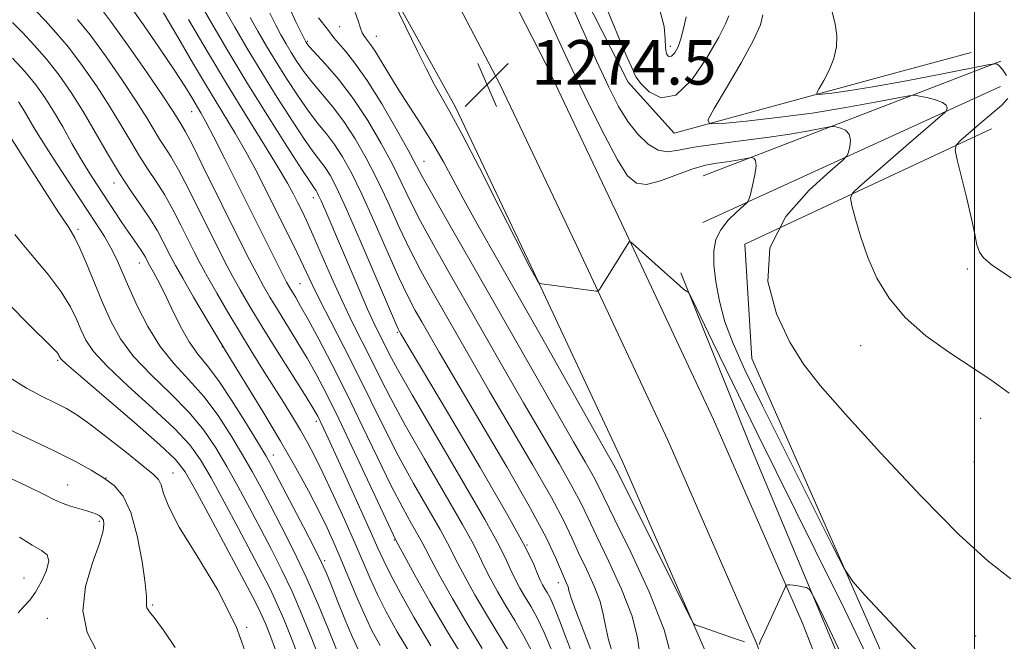
# Model space of a CAD drawing. Extents: x 2087300 to 2090200, y 324800 to 327700.
# Drawn here: x 2088328 to 2088505, y 325587 to 325698 of the extents above; entities that cross this region are included whole.
import ezdxf

# ---------------------------------------------------------------- set-up
doc = ezdxf.new("R2010")
doc.units = 0
doc.header["$MEASUREMENT"] = 0
for name, color, linetype, lineweight in [('32000', 7, 'Continuous', 0), ('DTM HARD BREAKLINE', 7, 'Continuous', 0), ('DTM SPOT ELEVATION', 2, 'Continuous', 13), ('INDEX CONTOUR', 41, 'Continuous', 13), ('INTERMEDIATE CONTOUR', 44, 'Continuous', 0), ('SPOT ELEVATION', 7, 'Continuous', 0)]:
    doc.layers.add(name, color=color, linetype=linetype, lineweight=lineweight)
doc.styles.add('Style-ITALICS', font='ITALICS.shx')

# ---------------------------------------------------------------- blocks, each defined once
blk = doc.blocks.new('SPOT')
at = {"layer": 'SPOT ELEVATION'}
for p, q in [((-3.91, -3.91), (3.82, 3.81)), ((-1.65, 3.77), (1.72, -3.93))]:
    blk.add_line(p, q, dxfattribs=at)

msp = doc.modelspace()

# ---------------------------------------------------------------- linework, layer by layer
at = {"layer": '32000', "flags": 128}
msp.add_lwpolyline([(2088500, 327500), (2088500, 325000)], dxfattribs=at)
at = {"layer": 'DTM HARD BREAKLINE'}
for points in [[(2088399.46, 325756.69, 1277.28), (2088422.18, 325717.74, 1278.73), (2088437.78, 325687.13, 1279.62), (2088446.03, 325677.91, 1279.46), (2088483.42, 325688.1, 1283.2), (2088499.44, 325692.46, 1283.04)], [(2088399.43, 325736.38, 1273.7), (2088422.82, 325690.67, 1274.39), (2088436.56, 325661.75, 1274.12), (2088453.09, 325626.44, 1272.79), (2088469.09, 325589.83, 1271.82), (2088483.41, 325553.05, 1271), (2088495.89, 325513.36, 1270.72), (2088504.92, 325479.61, 1270.68), (2088513.85, 325438.23, 1270.91), (2088520.43, 325396.17, 1271.73), (2088524.53, 325344.86, 1273.38), (2088526.3, 325298.49, 1274.67), (2088526.95, 325255.94, 1275.13), (2088528.76, 325213.4, 1274.21), (2088529.94, 325167.37, 1273.38), (2088532.77, 325113.99, 1272.83), (2088536.33, 325075.35, 1272.56), (2088540.54, 325048.62, 1271.96), (2088548.1, 325019.72, 1270.36), (2088555.708, 325000, 1269.379)], [(2088399.39, 325715.99, 1274.18), (2088414.77, 325686.65, 1274.59), (2088428.42, 325657.91, 1274.32), (2088444.89, 325622.73, 1272.99), (2088460.77, 325586.39, 1272.02), (2088474.91, 325550.06, 1271.2), (2088487.25, 325510.85, 1270.92), (2088496.17, 325477.5, 1270.88), (2088505, 325436.58, 1271.11), (2088511.49, 325395.11, 1271.93), (2088515.54, 325344.33, 1273.58), (2088517.3, 325298.25, 1274.87), (2088517.95, 325255.68, 1275.33), (2088519.76, 325213.09, 1274.41), (2088520.95, 325167.02, 1273.58), (2088523.79, 325113.34, 1273.03), (2088527.39, 325074.24, 1272.76), (2088531.72, 325046.78, 1272.16), (2088539.52, 325016.95, 1270.56), (2088546.059, 325000, 1269.741)], [(2088391.99, 325709.19, 1274.02), (2088399.35, 325695.92, 1274.2)], [(2088399.35, 325695.92, 1274.2), (2088406.72, 325682.63, 1274.39), (2088420.28, 325654.07, 1274.12), (2088436.69, 325619.02, 1272.79), (2088452.45, 325582.95, 1271.82), (2088466.41, 325547.07, 1271), (2088478.61, 325508.34, 1270.72), (2088487.42, 325475.39, 1270.68), (2088496.15, 325434.93, 1270.91), (2088502.55, 325394.05, 1271.73), (2088506.55, 325343.8, 1273.38), (2088508.3, 325298.01, 1274.67), (2088508.95, 325255.42, 1275.13), (2088510.76, 325212.78, 1274.21), (2088511.96, 325166.67, 1273.38), (2088514.81, 325112.69, 1272.83), (2088518.45, 325073.13, 1272.56), (2088522.9, 325044.94, 1271.96), (2088530.94, 325014.18, 1270.36), (2088536.41, 325000, 1269.694)], [(2088451.26, 325670.24, 1274.82), (2088504.75, 325690.88, 1282.15)], [(2088504.69, 325686.32, 1281.09), (2088451.16, 325661.88, 1275.07)], [(2088503.08, 325678.73, 1282.72), (2088458.72, 325657.98, 1278), (2088459.99, 325637.43, 1277.35), (2088490.32, 325568.62, 1274.99), (2088510.17, 325512.86, 1273.85), (2088525.43, 325454.88, 1274.58), (2088533.95, 325404.59, 1275.96), (2088535.58, 325351.33, 1277.51), (2088533.31, 325290.52, 1278), (2088538.68, 325231.9, 1278.97), (2088541.91, 325185.47, 1277.51), (2088541.24, 325130.73, 1275.07), (2088545.92, 325078.2, 1273.44), (2088557.36, 325018.74, 1271.49), (2088565.419, 325000, 1270.949)], [(2088559.208, 325000, 1268.935), (2088549.09, 325026.45, 1269.61), (2088539.78, 325073.71, 1271.4), (2088533.87, 325149.83, 1272.54), (2088532.77, 325246.42, 1274.42), (2088529.86, 325319.46, 1273.68), (2088526.16, 325390.23, 1271.65), (2088517.75, 325448.13, 1270.51), (2088504.71, 325501.52, 1270.18), (2088488.61, 325552.67, 1270.92), (2088459.79, 325621.47, 1272.63), (2088447.25, 325652.8, 1274.17)]]:
    msp.add_polyline3d(points, dxfattribs=at)
at = {"layer": 'DTM SPOT ELEVATION'}
for p in [(2088385.88, 325697.06, 1270.8), (2088392.5, 325695.36, 1272.8), (2088380.11, 325694.44, 1268.2), (2088445.36, 325693.55, 1282.5), (2088359.28, 325681.81, 1253.2), (2088401.03, 325672.88, 1270.8), (2088345.33, 325668.98, 1245.4), (2088381.14, 325666.36, 1259.4), (2088338.84, 325660.63, 1240.3), (2088349.86, 325654.61, 1243.3), (2088498.72, 325653.49, 1281.7), (2088378.75, 325650.89, 1255), (2088396.24, 325642.13, 1261.8), (2088364.8, 325639.56, 1246), (2088479.58, 325639.71, 1279.1), (2088335.22, 325637.1, 1235.8), (2088381.71, 325626.12, 1249.6), (2088501.15, 325626.69, 1279.2), (2088373.99, 325620.09, 1244.7), (2088499.91, 325618.81, 1279.3), (2088355.95, 325616.86, 1234.8), (2088343.87, 325615.92, 1232), (2088337.01, 325614.7, 1230.8), (2088342.67, 325608.12, 1229.7), (2088395.74, 325604.78, 1251.9), (2088419.58, 325603.89, 1262), (2088383.18, 325601.1, 1244.3), (2088329.17, 325597.94, 1226.8), (2088425.22, 325597.13, 1263.4), (2088352.28, 325593.1, 1232.2), (2088333.36, 325590.69, 1229.4), (2088369.2, 325589.09, 1234), (2088500.25, 325587.51, 1276.9)]:
    msp.add_point(p, dxfattribs=at)
at = {"layer": 'INDEX CONTOUR'}
for points in [[(2088360.704, 325701.477, 1260), (2088362.889, 325697.666, 1260), (2088365.791, 325692.717, 1260), (2088369.216, 325687.033, 1260), (2088372.913, 325681.082, 1260), (2088376.391, 325675.597, 1260), (2088379.108, 325671.382, 1260), (2088380.681, 325668.988, 1260), (2088381.381, 325667.962, 1260), (2088381.642, 325667.602, 1260), (2088381.84, 325667.29, 1260), (2088382.114, 325666.751, 1260), (2088382.551, 325665.796, 1260), (2088383.229, 325664.242, 1260), (2088389.195, 325650.227, 1260), (2088390.909, 325646.311, 1260), (2088392.228, 325643.442, 1260), (2088393.22, 325641.41, 1260), (2088394.862, 325638.139, 1260), (2088396.285, 325635.491, 1260), (2088398.925, 325630.865, 1260), (2088407.883, 325615.638, 1260), (2088412.015, 325608.499, 1260), (2088414.57, 325603.82, 1260), (2088415.901, 325601.104, 1260), (2088416.674, 325599.358, 1260), (2088417.446, 325597.754, 1260), (2088418.315, 325596.131, 1260), (2088419.267, 325594.489, 1260), (2088420.294, 325592.784, 1260), (2088421.42, 325590.774, 1260), (2088422.68, 325588.168, 1260), (2088424.106, 325584.771, 1260)], [(2088433.89, 325700.489, 1280), (2088436.144, 325694.928, 1280), (2088437.6, 325691.555, 1280), (2088438.687, 325689.19, 1280), (2088438.857, 325688.68, 1280), (2088439.184, 325688.019, 1280), (2088439.995, 325686.934, 1280), (2088441.533, 325685.389, 1280), (2088443.706, 325684.285, 1280), (2088446.34, 325684.758, 1280), (2088449.215, 325687.507, 1280), (2088451.93, 325691.486, 1280), (2088454.039, 325695.214, 1280), (2088455.244, 325697.587, 1280), (2088455.838, 325699.027, 1280)], [(2088338.788, 325698.374, 1250), (2088341.011, 325695.596, 1250), (2088343.78, 325691.815, 1250), (2088346.716, 325687.593, 1250), (2088349.313, 325683.697, 1250), (2088351.195, 325680.718, 1250), (2088353.507, 325676.877, 1250), (2088354.459, 325675.407, 1250), (2088355.536, 325673.713, 1250), (2088356.896, 325671.353, 1250), (2088358.626, 325668.059, 1250), (2088360.534, 325664.265, 1250), (2088363.905, 325657.476, 1250), (2088365.262, 325654.817, 1250), (2088366.582, 325652.336, 1250), (2088368.025, 325649.755, 1250), (2088369.766, 325646.786, 1250), (2088371.982, 325643.136, 1250), (2088374.728, 325638.711, 1250), (2088379.857, 325630.51, 1250), (2088381.247, 325628.257, 1250), (2088381.957, 325627.032, 1250), (2088382.398, 325626.157, 1250), (2088382.944, 325625, 1250), (2088383.824, 325623.096, 1250), (2088387.244, 325615.611, 1250), (2088389.477, 325610.692, 1250), (2088391.431, 325606.349, 1250), (2088392.769, 325603.331, 1250), (2088393.805, 325601.056, 1250), (2088395.018, 325598.607, 1250), (2088396.804, 325595.243, 1250), (2088399.231, 325590.915, 1250), (2088402.286, 325585.756, 1250)], [(2088382.095, 325698.658, 1270), (2088383.724, 325696.625, 1270), (2088384.873, 325695.099, 1270), (2088385.677, 325694.126, 1270), (2088386.921, 325692.697, 1270), (2088388.645, 325690.547, 1270), (2088390.85, 325687.404, 1270), (2088393.457, 325683.203, 1270), (2088396.07, 325678.699, 1270), (2088398.211, 325674.856, 1270), (2088400.755, 325670.117, 1270), (2088402.382, 325667.181, 1270), (2088405.025, 325662.546, 1270), (2088412.665, 325649.224, 1270), (2088425.032, 325627.455, 1270), (2088427.928, 325622.433, 1270), (2088430.028, 325618.818, 1270), (2088431.462, 325616.306, 1270), (2088432.442, 325614.451, 1270), (2088435.326, 325608.531, 1270), (2088438.229, 325602.599, 1270), (2088441.522, 325595.478, 1270), (2088444.235, 325588.637, 1270), (2088445.678, 325583.255, 1270)], [(2088461.963, 325699.184, 1280), (2088461.553, 325697.421, 1280), (2088460.308, 325694.677, 1280), (2088458.071, 325690.602, 1280), (2088455.44, 325686.088, 1280), (2088453.204, 325682.342, 1280), (2088452.076, 325680.27, 1280), (2088452.468, 325679.585, 1280), (2088454.714, 325679.698, 1280), (2088458.961, 325680.118, 1280), (2088464.601, 325680.74, 1280), (2088470.841, 325681.555, 1280), (2088476.914, 325682.521, 1280), (2088482.192, 325683.479, 1280), (2088488.215, 325684.643, 1280), (2088489.263, 325684.74, 1280), (2088490.117, 325684.609, 1280), (2088491.446, 325684.326, 1280), (2088492.994, 325683.934, 1280), (2088494.276, 325683.47, 1280), (2088494.936, 325682.975, 1280), (2088495.111, 325682.517, 1280), (2088495.065, 325682.166, 1280), (2088494.977, 325681.941, 1280), (2088494.678, 325681.63, 1280), (2088487.735, 325675.66, 1280), (2088479.343, 325668.364, 1280), (2088478.075, 325667.175, 1280), (2088477.724, 325666.277, 1280), (2088477.987, 325664.902, 1280), (2088478.617, 325662.479, 1280), (2088479.567, 325659.231, 1280), (2088480.848, 325655.577, 1280), (2088482.498, 325651.881, 1280), (2088484.68, 325648.264, 1280), (2088487.589, 325644.79, 1280), (2088491.303, 325641.524, 1280), (2088495.42, 325638.539, 1280), (2088502.947, 325633.606, 1280), (2088506.244, 325631.219, 1280)], [(2088325.988, 325678.366, 1240), (2088328.885, 325673.802, 1240), (2088332.299, 325668.457, 1240), (2088335.29, 325663.821, 1240), (2088337.172, 325660.947, 1240), (2088338.277, 325659.142, 1240), (2088339.191, 325657.279, 1240), (2088340.376, 325654.502, 1240), (2088343.279, 325647.466, 1240), (2088344.758, 325644.129, 1240), (2088346.496, 325640.97, 1240), (2088348.846, 325637.793, 1240), (2088352.004, 325634.458, 1240), (2088355.533, 325631.051, 1240), (2088358.844, 325627.711, 1240), (2088361.494, 325624.523, 1240), (2088363.646, 325621.356, 1240), (2088365.608, 325618.016, 1240), (2088367.626, 325614.379, 1240), (2088369.69, 325610.565, 1240), (2088371.719, 325606.756, 1240), (2088373.654, 325603.074, 1240), (2088375.516, 325599.393, 1240), (2088377.335, 325595.525, 1240), (2088379.121, 325591.392, 1240), (2088380.766, 325587.349, 1240), (2088383.17, 325581.219, 1240)], [(2088324.227, 325616.999, 1230), (2088329.461, 325614.581, 1230), (2088332.774, 325612.964, 1230), (2088334.646, 325612.009, 1230), (2088335.978, 325611.404, 1230), (2088337.472, 325610.891, 1230), (2088340.462, 325610.024, 1230), (2088341.491, 325609.69, 1230), (2088342.182, 325609.414, 1230), (2088342.647, 325609.183, 1230), (2088342.98, 325608.972, 1230), (2088343.224, 325608.714, 1230), (2088343.409, 325608.333, 1230), (2088343.521, 325607.693, 1230), (2088343.363, 325606.447, 1230), (2088342.693, 325604.185, 1230), (2088341.437, 325600.68, 1230), (2088340.188, 325596.417, 1230), (2088339.705, 325592.059, 1230), (2088340.519, 325588.157, 1230), (2088342.228, 325584.813, 1230)]]:
    msp.add_polyline3d(points, dxfattribs=at)
at = {"layer": 'INTERMEDIATE CONTOUR'}
for points in [[(2088423.529, 325710.236, 1278), (2088429.247, 325697.247, 1278), (2088432.049, 325690.958, 1278), (2088434.258, 325686.193, 1278), (2088436.041, 325682.732, 1278), (2088437.712, 325680.056, 1278), (2088439.503, 325677.77, 1278), (2088441.357, 325675.964, 1278), (2088443.143, 325674.853, 1278), (2088444.836, 325674.56, 1278), (2088446.824, 325674.855, 1278), (2088449.601, 325675.416, 1278), (2088453.479, 325675.984, 1278), (2088458.036, 325676.54, 1278), (2088462.666, 325677.127, 1278), (2088466.827, 325677.762, 1278), (2088470.226, 325678.365, 1278), (2088473.946, 325679.082, 1278), (2088474.59, 325679.141, 1278), (2088475.114, 325679.061, 1278), (2088475.924, 325678.864, 1278), (2088476.836, 325678.468, 1278), (2088477.519, 325677.759, 1278), (2088477.735, 325676.696, 1278), (2088477.621, 325675.52, 1278), (2088477.404, 325674.545, 1278), (2088477.156, 325673.906, 1278), (2088476.307, 325673.024, 1278), (2088474.131, 325671.143, 1278), (2088470.303, 325667.706, 1278), (2088466.106, 325662.955, 1278), (2088463.227, 325657.33, 1278), (2088462.889, 325651.297, 1278), (2088464.46, 325645.445, 1278), (2088466.847, 325640.385, 1278), (2088469.28, 325636.413, 1278), (2088472.297, 325632.551, 1278), (2088476.758, 325627.504, 1278), (2088483.15, 325620.477, 1278), (2088490.448, 325612.661, 1278), (2088497.254, 325605.751, 1278), (2088502.512, 325600.985, 1278), (2088506.544, 325597.791, 1278)], [(2088392.295, 325708.372, 1274), (2088399.905, 325692.664, 1274), (2088401.504, 325689.425, 1274), (2088402.9, 325686.737, 1274), (2088404.156, 325684.51, 1274), (2088405.657, 325681.883, 1274), (2088407.871, 325677.798, 1274), (2088411.04, 325671.673, 1274), (2088414.512, 325664.836, 1274), (2088419.103, 325655.756, 1274), (2088419.873, 325654.269, 1274), (2088421.475, 325651.415, 1274), (2088421.728, 325651.051, 1274), (2088422.164, 325650.871, 1274), (2088423.159, 325650.718, 1274), (2088432.011, 325649.501, 1274), (2088432.304, 325649.512, 1274), (2088432.619, 325649.851, 1274), (2088433.226, 325650.807, 1274), (2088437.95, 325658.404, 1274), (2088438.083, 325658.461, 1274), (2088438.537, 325658.113, 1274), (2088444.268, 325652.935, 1274), (2088446.427, 325651.019, 1274), (2088447.73, 325649.917, 1274), (2088448.322, 325649.477, 1274), (2088448.523, 325649.377, 1274), (2088448.671, 325649.208, 1274), (2088449.184, 325648.195, 1274), (2088452.966, 325640.373, 1274), (2088456.498, 325633.109, 1274), (2088460.923, 325624.09, 1274), (2088471.404, 325602.944, 1274), (2088476.634, 325592.334, 1274), (2088481.415, 325582.45, 1274)], [(2088421.265, 325703.381, 1276), (2088425.995, 325692.994, 1276), (2088428.21, 325688.243, 1276), (2088430.801, 325682.899, 1276), (2088433.495, 325677.559, 1276), (2088435.871, 325673.12, 1276), (2088437.666, 325670.276, 1276), (2088439.232, 325668.917, 1276), (2088441.081, 325668.729, 1276), (2088443.565, 325669.379, 1276), (2088449.234, 325671.493, 1276), (2088451.666, 325672.173, 1276), (2088453.722, 325672.553, 1276), (2088455.492, 325672.795, 1276), (2088457.036, 325673.031, 1276), (2088458.298, 325673.255, 1276), (2088459.678, 325673.522, 1276), (2088459.917, 325673.543, 1276), (2088460.112, 325673.513, 1276), (2088460.403, 325673.404, 1276), (2088460.678, 325673.002, 1276), (2088460.76, 325672.047, 1276), (2088460.534, 325670.415, 1276), (2088460.131, 325668.523, 1276), (2088459.744, 325666.924, 1276), (2088459.486, 325666, 1276), (2088459.151, 325665.455, 1276), (2088458.451, 325664.82, 1276), (2088457.214, 325663.735, 1276), (2088455.729, 325662.265, 1276), (2088454.4, 325660.583, 1276), (2088453.549, 325658.799, 1276), (2088453.17, 325656.768, 1276), (2088453.177, 325654.283, 1276), (2088453.501, 325651.209, 1276), (2088454.154, 325647.703, 1276), (2088455.165, 325643.993, 1276), (2088456.613, 325640.123, 1276), (2088458.766, 325635.392, 1276), (2088461.942, 325628.914, 1276), (2088466.223, 325620.31, 1276), (2088474.439, 325603.868, 1276), (2088476.593, 325599.667, 1276), (2088478.133, 325597.322, 1276), (2088480.378, 325594.825, 1276), (2088494.409, 325579.814, 1276)], [(2088342.688, 325700.686, 1252), (2088344.891, 325697.807, 1252), (2088347.94, 325693.551, 1252), (2088351.266, 325688.769, 1252), (2088354.086, 325684.634, 1252), (2088355.816, 325682.028, 1252), (2088356.684, 325680.663, 1252), (2088357.51, 325679.332, 1252), (2088358.179, 325678.157, 1252), (2088359.408, 325675.808, 1252), (2088361.364, 325671.912, 1252), (2088368.079, 325658.365, 1252), (2088369.701, 325655.151, 1252), (2088371.039, 325652.575, 1252), (2088372.193, 325650.451, 1252), (2088373.344, 325648.458, 1252), (2088374.688, 325646.238, 1252), (2088378.212, 325640.53, 1252), (2088380.041, 325637.484, 1252), (2088381.724, 325634.514, 1252), (2088383.51, 325631.1, 1252), (2088385.735, 325626.561, 1252), (2088388.572, 325620.576, 1252), (2088396.027, 325604.668, 1252), (2088397.481, 325601.996, 1252), (2088399.425, 325598.452, 1252), (2088402.103, 325593.682, 1252), (2088405.26, 325588.276, 1252), (2088408.609, 325582.808, 1252)], [(2088348.11, 325700.977, 1254), (2088350.631, 325697.414, 1254), (2088353.525, 325693.216, 1254), (2088356.16, 325689.3, 1254), (2088358.056, 325686.377, 1254), (2088359.316, 325684.339, 1254), (2088360.944, 325681.62, 1254), (2088361.86, 325679.993, 1254), (2088363.24, 325677.361, 1254), (2088365.27, 325673.328, 1254), (2088372.353, 325659.047, 1254), (2088374.153, 325655.459, 1254), (2088375.495, 325652.814, 1254), (2088376.362, 325651.147, 1254), (2088376.923, 325650.13, 1254), (2088377.396, 325649.339, 1254), (2088377.992, 325648.367, 1254), (2088378.88, 325646.854, 1254), (2088380.224, 325644.456, 1254), (2088382.131, 325640.923, 1254), (2088384.495, 325636.392, 1254), (2088387.158, 325631.097, 1254), (2088389.952, 325625.329, 1254), (2088392.689, 325619.618, 1254), (2088395.172, 325614.549, 1254), (2088397.236, 325610.59, 1254), (2088398.836, 325607.707, 1254), (2088399.959, 325605.744, 1254), (2088400.663, 325604.456, 1254), (2088401.296, 325603.223, 1254), (2088402.279, 325601.336, 1254), (2088403.93, 325598.277, 1254), (2088406.156, 325594.294, 1254), (2088408.762, 325589.829, 1254), (2088411.53, 325585.301, 1254)], [(2088365.265, 325700.111, 1262), (2088367.038, 325696.983, 1262), (2088369.277, 325693.151, 1262), (2088371.873, 325688.84, 1262), (2088374.68, 325684.326, 1262), (2088377.401, 325680.084, 1262), (2088379.697, 325676.639, 1262), (2088381.334, 325674.345, 1262), (2088383.315, 325671.742, 1262), (2088384.164, 325670.406, 1262), (2088385.31, 325668.186, 1262), (2088387.065, 325664.365, 1262), (2088389.581, 325658.622, 1262), (2088395.929, 325643.86, 1262), (2088396.475, 325642.632, 1262), (2088396.641, 325642.302, 1262), (2088396.886, 325641.883, 1262), (2088405.483, 325627.463, 1262), (2088411.168, 325617.847, 1262), (2088416.155, 325609.222, 1262), (2088419.243, 325603.55, 1262), (2088420.773, 325600.39, 1262), (2088421.472, 325598.698, 1262), (2088421.951, 325597.58, 1262), (2088422.368, 325596.743, 1262), (2088422.768, 325596.042, 1262), (2088423.19, 325595.341, 1262), (2088423.655, 325594.513, 1262), (2088424.174, 325593.44, 1262), (2088424.774, 325591.998, 1262), (2088425.527, 325590.05, 1262), (2088426.518, 325587.453, 1262), (2088427.781, 325584.186, 1262)], [(2088376.746, 325700.684, 1268), (2088378.02, 325697.922, 1268), (2088379.735, 325694.45, 1268), (2088379.844, 325694.259, 1268), (2088379.986, 325694.06, 1268), (2088380.428, 325693.545, 1268), (2088383.29, 325690.416, 1268), (2088385.686, 325687.623, 1268), (2088388.334, 325684.161, 1268), (2088390.947, 325680.203, 1268), (2088393.357, 325676.096, 1268), (2088395.425, 325672.233, 1268), (2088397.096, 325668.861, 1268), (2088398.648, 325665.648, 1268), (2088400.44, 325662.112, 1268), (2088402.751, 325657.875, 1268), (2088405.534, 325652.962, 1268), (2088408.66, 325647.493, 1268), (2088415.464, 325635.529, 1268), (2088418.945, 325629.469, 1268), (2088425.336, 325618.523, 1268), (2088427.713, 325614.361, 1268), (2088429.313, 325611.343, 1268), (2088430.577, 325608.721, 1268), (2088432.091, 325605.517, 1268), (2088434.235, 325601.069, 1268), (2088436.574, 325595.968, 1268), (2088438.467, 325591.122, 1268), (2088439.459, 325587.229, 1268), (2088439.836, 325584.177, 1268)], [(2088443.464, 325700.034, 1282), (2088444.257, 325697.111, 1282), (2088444.439, 325694.879, 1282), (2088444.448, 325693.27, 1282), (2088444.642, 325692.227, 1282), (2088445.035, 325691.736, 1282), (2088445.557, 325691.792, 1282), (2088446.137, 325692.38, 1282), (2088446.722, 325693.446, 1282), (2088447.257, 325694.925, 1282), (2088447.715, 325696.75, 1282), (2088448.166, 325698.844, 1282)], [(2088331.235, 325700.015, 1248), (2088332.926, 325698.211, 1248), (2088334.889, 325696.063, 1248), (2088337.131, 325693.385, 1248), (2088339.62, 325690.079, 1248), (2088342.166, 325686.417, 1248), (2088344.541, 325682.76, 1248), (2088346.573, 325679.409, 1248), (2088348.321, 325676.421, 1248), (2088349.899, 325673.793, 1248), (2088351.409, 325671.481, 1248), (2088352.894, 325669.27, 1248), (2088354.383, 325666.898, 1248), (2088355.887, 325664.205, 1248), (2088357.333, 325661.403, 1248), (2088359.733, 325656.586, 1248), (2088360.823, 325654.483, 1248), (2088362.125, 325652.097, 1248), (2088363.805, 325649.141, 1248), (2088365.773, 325645.771, 1248), (2088367.877, 325642.253, 1248), (2088369.983, 325638.814, 1248), (2088372.031, 325635.529, 1248), (2088375.783, 325629.561, 1248), (2088377.416, 325626.928, 1248), (2088378.851, 325624.544, 1248), (2088380.103, 325622.344, 1248), (2088381.359, 325619.944, 1248), (2088382.85, 325616.885, 1248), (2088384.714, 325612.894, 1248), (2088386.733, 325608.462, 1248), (2088388.596, 325604.266, 1248), (2088391.363, 325597.855, 1248), (2088392.678, 325595.004, 1248), (2088394.262, 325591.885, 1248), (2088396.257, 325588.287, 1248), (2088398.784, 325584.038, 1248)], [(2088354.192, 325699.561, 1256), (2088356.724, 325695.286, 1256), (2088359.623, 325690.35, 1256), (2088362.474, 325685.54, 1256), (2088367.102, 325677.915, 1256), (2088369.052, 325674.563, 1256), (2088370.913, 325671.11, 1256), (2088372.706, 325667.593, 1256), (2088377.568, 325657.803, 1256), (2088378.838, 325655.184, 1256), (2088380.924, 325650.724, 1256), (2088382.318, 325647.889, 1256), (2088384.279, 325644.071, 1256), (2088386.63, 325639.523, 1256), (2088389.1, 325634.654, 1256), (2088393.875, 325624.933, 1256), (2088396.423, 325619.988, 1256), (2088399.192, 325614.978, 1256), (2088403.978, 325606.663, 1256), (2088405.299, 325604.244, 1256), (2088407.078, 325600.677, 1256), (2088408.436, 325598.103, 1256), (2088410.209, 325594.906, 1256), (2088412.263, 325591.384, 1256), (2088416.584, 325584.288, 1256)], [(2088358.708, 325698.398, 1258), (2088362.053, 325692.677, 1258), (2088365.709, 325686.554, 1258), (2088369.245, 325680.796, 1258), (2088372.379, 325675.777, 1258), (2088374.863, 325671.764, 1258), (2088376.544, 325668.917, 1258), (2088377.619, 325666.943, 1258), (2088378.377, 325665.439, 1258), (2088379.087, 325664.003, 1258), (2088379.929, 325662.223, 1258), (2088381.067, 325659.686, 1258), (2088384.421, 325651.988, 1258), (2088386.326, 325647.78, 1258), (2088388.168, 325643.958, 1258), (2088391.562, 325637.232, 1258), (2088393.174, 325633.965, 1258), (2088395.08, 325630.212, 1258), (2088397.674, 325625.426, 1258), (2088401.147, 325619.366, 1258), (2088404.867, 325612.994, 1258), (2088407.996, 325607.581, 1258), (2088409.935, 325604.032, 1258), (2088411.032, 325601.81, 1258), (2088411.876, 325600.017, 1258), (2088412.941, 325597.928, 1258), (2088414.262, 325595.518, 1258), (2088415.764, 325592.936, 1258), (2088417.372, 325590.29, 1258), (2088419.002, 325587.531, 1258), (2088420.571, 325584.571, 1258)], [(2088369.827, 325698.743, 1264), (2088371.188, 325696.299, 1264), (2088372.763, 325693.584, 1264), (2088374.53, 325690.646, 1264), (2088376.449, 325687.571, 1264), (2088378.41, 325684.571, 1264), (2088380.287, 325681.895, 1264), (2088381.986, 325679.702, 1264), (2088383.533, 325677.793, 1264), (2088384.988, 325675.882, 1264), (2088386.424, 325673.671, 1264), (2088387.992, 325670.823, 1264), (2088389.852, 325666.988, 1264), (2088392.086, 325662.035, 1264), (2088394.435, 325656.71, 1264), (2088396.557, 325651.973, 1264), (2088398.203, 325648.533, 1264), (2088399.494, 325646.075, 1264), (2088400.647, 325644.033, 1264), (2088401.925, 325641.794, 1264), (2088403.795, 325638.56, 1264), (2088406.772, 325633.495, 1264), (2088411.103, 325626.186, 1264), (2088415.952, 325617.934, 1264), (2088420.216, 325610.468, 1264), (2088423.055, 325605.126, 1264), (2088424.693, 325601.675, 1264), (2088426.683, 325597.025, 1264), (2088426.947, 325596.346, 1264), (2088427.123, 325595.725, 1264), (2088427.481, 325594.53, 1264), (2088428.355, 325592.038, 1264), (2088429.945, 325587.833, 1264), (2088431.954, 325582.729, 1264)], [(2088373.319, 325699.507, 1266), (2088374.389, 325697.376, 1266), (2088375.337, 325695.616, 1266), (2088376.249, 325694.017, 1266), (2088377.187, 325692.453, 1266), (2088378.217, 325690.815, 1266), (2088379.419, 325689.058, 1266), (2088380.878, 325687.152, 1266), (2088384.609, 325682.708, 1266), (2088386.661, 325680.022, 1266), (2088388.686, 325676.937, 1266), (2088390.674, 325673.459, 1266), (2088392.639, 325669.61, 1266), (2088394.591, 325665.449, 1266), (2088396.542, 325661.179, 1266), (2088398.499, 325657.043, 1266), (2088400.477, 325653.204, 1266), (2088402.514, 325649.518, 1266), (2088409.629, 325637.045, 1266), (2088412.859, 325631.482, 1266), (2088420.644, 325618.228, 1266), (2088423.964, 325612.414, 1266), (2088426.184, 325608.235, 1266), (2088427.635, 325605.198, 1266), (2088428.856, 325602.502, 1266), (2088430.242, 325599.544, 1266), (2088431.628, 325596.497, 1266), (2088432.708, 325593.734, 1266), (2088433.29, 325591.477, 1266), (2088433.659, 325589.354, 1266), (2088434.212, 325586.844, 1266), (2088435.253, 325583.575, 1266)], [(2088388.666, 325699.651, 1272), (2088389.222, 325698.105, 1272), (2088389.652, 325696.823, 1272), (2088389.964, 325695.989, 1272), (2088390.222, 325695.473, 1272), (2088390.509, 325695.078, 1272), (2088390.902, 325694.606, 1272), (2088391.465, 325693.867, 1272), (2088392.257, 325692.68, 1272), (2088393.332, 325690.909, 1272), (2088394.709, 325688.607, 1272), (2088396.4, 325685.873, 1272), (2088400.513, 325679.539, 1272), (2088402.605, 325676.168, 1272), (2088404.538, 325672.77, 1272), (2088408.504, 325665.413, 1272), (2088410.918, 325661.088, 1272), (2088417.724, 325649.137, 1272), (2088422.393, 325640.894, 1272), (2088433.536, 325621.181, 1272), (2088435.209, 325618.251, 1272), (2088435.549, 325617.603, 1272), (2088437.977, 325612.712, 1272), (2088448.855, 325591, 1272), (2088449.527, 325589.785, 1272), (2088449.819, 325589.548, 1272), (2088451.051, 325589.137, 1272), (2088456.716, 325587.167, 1272), (2088458.653, 325586.479, 1272)], [(2088474.412, 325699.719, 1282), (2088474.989, 325697.574, 1282), (2088475.278, 325695.486, 1282), (2088475.216, 325693.438, 1282), (2088474.757, 325691.37, 1282), (2088473.915, 325689.275, 1282), (2088472.928, 325687.375, 1282), (2088472.089, 325685.942, 1282), (2088471.666, 325685.164, 1282), (2088471.813, 325684.907, 1282), (2088472.655, 325684.949, 1282), (2088474.36, 325685.129, 1282), (2088477.258, 325685.517, 1282), (2088481.723, 325686.243, 1282), (2088487.803, 325687.358, 1282), (2088494.256, 325688.602, 1282), (2088502.435, 325690.214, 1282), (2088503.556, 325690.416, 1282), (2088503.836, 325690.42, 1282), (2088504.083, 325690.342, 1282), (2088504.479, 325690.063, 1282), (2088505.055, 325689.411, 1282), (2088505.779, 325688.282, 1282)], [(2088327.086, 325697.833, 1246), (2088328.858, 325696.005, 1246), (2088330.989, 325693.752, 1246), (2088333.251, 325691.174, 1246), (2088335.459, 325688.345, 1246), (2088337.616, 325685.242, 1246), (2088339.769, 325681.824, 1246), (2088341.952, 325678.099, 1246), (2088344.139, 325674.3, 1246), (2088346.291, 325670.71, 1246), (2088348.358, 325667.556, 1246), (2088350.251, 325664.825, 1246), (2088351.871, 325662.443, 1246), (2088353.148, 325660.351, 1246), (2088354.131, 325658.541, 1246), (2088355.56, 325655.697, 1246), (2088356.384, 325654.15, 1246), (2088357.669, 325651.858, 1246), (2088359.641, 325648.437, 1246), (2088362.231, 325644.039, 1246), (2088365.294, 325638.947, 1246), (2088372.085, 325627.886, 1246), (2088375.277, 325622.574, 1246), (2088378.015, 325617.796, 1246), (2088380.289, 325613.611, 1246), (2088382.143, 325610.019, 1246), (2088383.642, 325606.963, 1246), (2088384.933, 325604.158, 1246), (2088386.186, 325601.251, 1246), (2088388.936, 325594.62, 1246), (2088390.337, 325591.402, 1246), (2088391.705, 325588.55, 1246), (2088393.173, 325585.828, 1246)], [(2088327.09, 325691.441, 1244), (2088329.371, 325688.962, 1244), (2088331.279, 325686.645, 1244), (2088332.907, 325684.361, 1244), (2088334.46, 325681.88, 1244), (2088336.094, 325679.06, 1244), (2088337.764, 325676.101, 1244), (2088339.373, 325673.292, 1244), (2088340.856, 325670.839, 1244), (2088342.268, 325668.628, 1244), (2088346.625, 325662.039, 1244), (2088347.912, 325660.137, 1244), (2088348.937, 325658.672, 1244), (2088350.279, 325656.777, 1244), (2088350.682, 325656.138, 1244), (2088350.963, 325655.634, 1244), (2088351.551, 325654.491, 1244), (2088352.41, 325652.966, 1244), (2088353.184, 325651.524, 1244), (2088354.254, 325649.383, 1244), (2088355.637, 325646.488, 1244), (2088357.212, 325643.303, 1244), (2088358.825, 325640.421, 1244), (2088360.387, 325638.212, 1244), (2088362.067, 325636.15, 1244), (2088364.099, 325633.494, 1244), (2088366.592, 325629.781, 1244), (2088369.161, 325625.686, 1244), (2088371.292, 325622.169, 1244), (2088372.664, 325619.849, 1244), (2088373.705, 325617.981, 1244), (2088375.032, 325615.477, 1244), (2088379.381, 325607.179, 1244), (2088381.39, 325603.296, 1244), (2088382.656, 325600.759, 1244), (2088383.467, 325598.956, 1244), (2088384.287, 325596.92, 1244), (2088385.459, 325593.971, 1244), (2088386.836, 325590.562, 1244), (2088388.145, 325587.426, 1244), (2088389.193, 325585.104, 1244)], [(2088506.04, 325684.159, 1282), (2088504.878, 325682.917, 1282), (2088501.169, 325679.776, 1282), (2088497.56, 325676.651, 1282), (2088496.705, 325675.796, 1282), (2088496.542, 325674.881, 1282), (2088496.928, 325673.123, 1282), (2088497.706, 325670.018, 1282), (2088498.643, 325666.191, 1282), (2088499.487, 325662.547, 1282), (2088500.06, 325659.799, 1282), (2088500.472, 325657.886, 1282), (2088500.905, 325656.555, 1282), (2088501.633, 325655.493, 1282), (2088503.289, 325654.158, 1282), (2088506.598, 325651.947, 1282)], [(2088328.161, 325683.574, 1242), (2088328.922, 325682.362, 1242), (2088330.909, 325678.976, 1242), (2088332.591, 325676.253, 1242), (2088334.931, 325672.619, 1242), (2088337.583, 325668.576, 1242), (2088342.081, 325661.759, 1242), (2088343.599, 325659.362, 1242), (2088344.777, 325657.31, 1242), (2088345.762, 325655.319, 1242), (2088346.745, 325653.097, 1242), (2088347.929, 325650.352, 1242), (2088349.477, 325646.922, 1242), (2088351.39, 325643.165, 1242), (2088353.627, 325639.568, 1242), (2088356.133, 325636.471, 1242), (2088358.792, 325633.618, 1242), (2088361.471, 325630.603, 1242), (2088364.043, 325627.152, 1242), (2088366.403, 325623.521, 1242), (2088368.45, 325620.093, 1242), (2088370.145, 325617.114, 1242), (2088371.697, 325614.274, 1242), (2088373.376, 325611.116, 1242), (2088375.376, 325607.299, 1242), (2088377.598, 325602.905, 1242), (2088379.868, 325598.124, 1242), (2088382.014, 325593.213, 1242), (2088383.873, 325588.688, 1242), (2088386.793, 325581.334, 1242)], [(2088327.482, 325659.739, 1238), (2088328.809, 325658.107, 1238), (2088330.933, 325655.598, 1238), (2088333.462, 325652.514, 1238), (2088335.796, 325649.409, 1238), (2088337.475, 325646.731, 1238), (2088338.608, 325644.476, 1238), (2088339.441, 325642.53, 1238), (2088340.279, 325640.728, 1238), (2088341.633, 325638.699, 1238), (2088344.065, 325636.017, 1238), (2088347.873, 325632.446, 1238), (2088352.273, 325628.485, 1238), (2088356.216, 325624.82, 1238), (2088358.945, 325621.896, 1238), (2088360.888, 325619.191, 1238), (2088362.766, 325615.94, 1238), (2088365.107, 325611.644, 1238), (2088367.682, 325606.856, 1238), (2088370.062, 325602.396, 1238), (2088371.928, 325598.865, 1238), (2088373.38, 325596.015, 1238), (2088374.623, 325593.38, 1238), (2088375.83, 325590.582, 1238), (2088377.039, 325587.585, 1238), (2088378.258, 325584.441, 1238)], [(2088326.681, 325646.973, 1236), (2088329.903, 325643.672, 1236), (2088334.187, 325639.416, 1236), (2088334.955, 325638.609, 1236), (2088335.259, 325638.235, 1236), (2088335.421, 325637.98, 1236), (2088335.527, 325637.771, 1236), (2088335.604, 325637.594, 1236), (2088335.801, 325637.328, 1236), (2088336.769, 325636.428, 1236), (2088339.285, 325634.242, 1236), (2088349.014, 325625.918, 1236), (2088353.588, 325621.928, 1236), (2088356.396, 325619.268, 1236), (2088358.131, 325617.026, 1236), (2088359.923, 325613.864, 1236), (2088362.59, 325608.909, 1236), (2088370.201, 325594.657, 1236), (2088371.245, 325592.637, 1236), (2088371.912, 325591.235, 1236), (2088372.539, 325589.772, 1236), (2088373.312, 325587.822, 1236), (2088374.379, 325585.025, 1236)], [(2088326.547, 325633.979, 1234), (2088329.57, 325632.083, 1234), (2088332.427, 325630.586, 1234), (2088334.867, 325629.414, 1234), (2088336.78, 325628.439, 1234), (2088338.61, 325627.317, 1234), (2088340.939, 325625.649, 1234), (2088344.119, 325623.214, 1234), (2088347.582, 325620.494, 1234), (2088350.53, 325618.154, 1234), (2088352.369, 325616.657, 1234), (2088353.317, 325615.675, 1234), (2088353.798, 325614.683, 1234), (2088354.247, 325613.182, 1234), (2088355.162, 325610.782, 1234), (2088357.058, 325607.129, 1234), (2088360.207, 325602.019, 1234), (2088363.93, 325595.873, 1234), (2088367.309, 325589.268, 1234), (2088369.642, 325582.779, 1234)], [(2088324.023, 325625.798, 1232), (2088334.474, 325620.874, 1232), (2088338.371, 325618.929, 1232), (2088341.239, 325617.35, 1232), (2088343.453, 325615.97, 1232), (2088345.331, 325614.563, 1232), (2088346.952, 325612.663, 1232), (2088348.336, 325609.744, 1232), (2088349.493, 325605.556, 1232), (2088350.379, 325600.945, 1232), (2088350.939, 325597.034, 1232), (2088351.155, 325594.656, 1232), (2088351.163, 325593.51, 1232), (2088351.137, 325593.005, 1232), (2088351.254, 325592.595, 1232), (2088351.713, 325591.903, 1232), (2088352.716, 325590.596, 1232), (2088354.361, 325588.425, 1232), (2088356.307, 325585.478, 1232)], [(2088328.334, 325605.303, 1228), (2088330.619, 325603.866, 1228), (2088332.29, 325602.92, 1228), (2088333.305, 325602.125, 1228), (2088333.608, 325601.029, 1228), (2088333.203, 325599.331, 1228), (2088332.316, 325597.322, 1228), (2088331.23, 325595.437, 1228), (2088330.171, 325593.995, 1228), (2088329.138, 325592.838, 1228), (2088328.074, 325591.685, 1228)], [(2088461.325, 325586.028, 1272), (2088461.642, 325586.759, 1272), (2088462.274, 325588.177, 1272), (2088465.903, 325596.137, 1272), (2088466.138, 325596.574, 1272), (2088466.271, 325596.663, 1272), (2088466.482, 325596.708, 1272), (2088466.851, 325596.735, 1272), (2088467.437, 325596.699, 1272), (2088468.253, 325596.571, 1272), (2088469.128, 325596.399, 1272), (2088469.843, 325596.246, 1272), (2088470.356, 325595.917, 1272), (2088471.308, 325594.19, 1272), (2088473.517, 325589.586, 1272), (2088477.479, 325581.238, 1272)]]:
    msp.add_polyline3d(points, dxfattribs=at)

# ---------------------------------------------------------------- block references
at = {"layer": 'SPOT ELEVATION'}
msp.add_blockref('SPOT', (2088412.357, 325686.666, 1274.53), dxfattribs=at)

# ---------------------------------------------------------------- texts
at = {"layer": 'SPOT ELEVATION', "style": 'Style-ITALICS'}
msp.add_text('1274.5', height=8, dxfattribs=at).set_placement((2088420.357, 325686.666, 1274.53))

doc.saveas('drawing.dxf')
